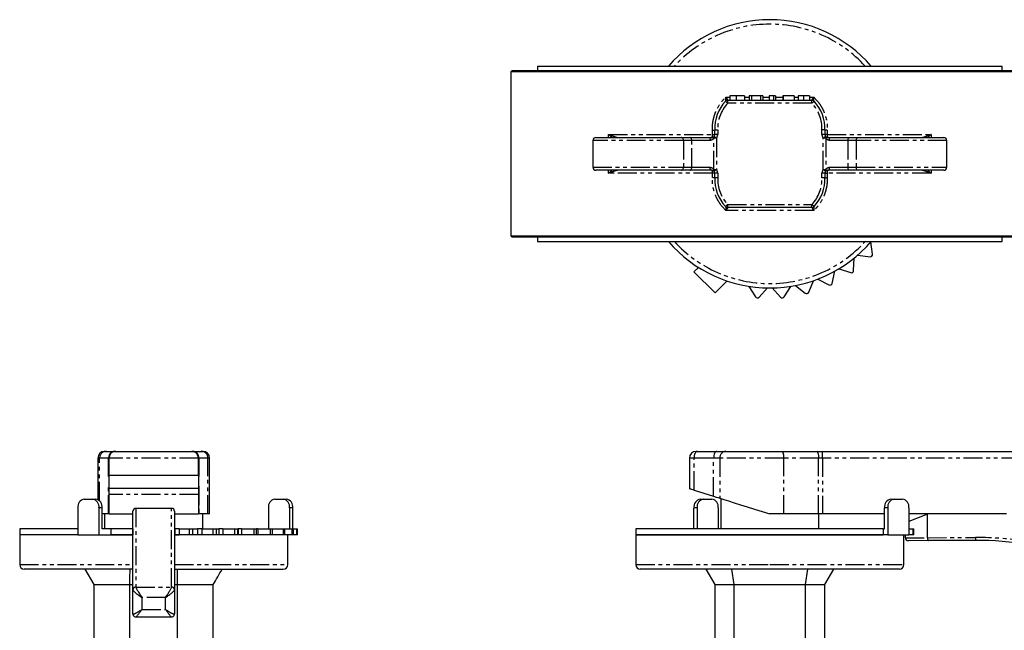
# Model space of a CAD drawing. Extents: x -163 to 507, y -545 to 450.
# Drawn here: x -163 to 168, y 245 to 450 of the extents above; entities that cross this region are included whole.
import ezdxf

# ---------------------------------------------------------------- set-up
doc = ezdxf.new("R2010")
doc.units = 0
doc.linetypes.add('PHANTOM', pattern=[12.7, 6.35, -1.27, 1.27, -1.27, 1.27, -1.27])
doc.layers.get('0').update_dxf_attribs({"linetype": 'CONTINUOUS'})

msp = doc.modelspace()

# ---------------------------------------------------------------- linework, layer by layer
at = {"color": 7, "linetype": 'CONTINUOUS'}
for p, q in [((11.2, 433.98), (11.2, 432.58)), ((11.2, 433.98), (167.2, 433.98)), ((167.2, 432.58), (167.2, 433.98)), ((2.7, 432.58), (2.2, 432.08)), ((2.2, 432.08), (2.2, 377.08)), ((176.2, 432.08), (2.2, 432.08)), ((2.7, 432.58), (175.7, 432.58)), ((75.82, 424.08), (75.82, 422.58)), ((77.95, 424.08), (75.82, 424.08)), ((77.95, 424.08), (77.95, 422.58)), ((80.71, 424.08), (80.71, 422.58)), ((83.02, 424.08), (82.3, 424.08)), ((82.3, 424.08), (82.3, 422.58)), ((86.09, 424.08), (83.02, 424.08)), ((83.02, 424.08), (83.02, 422.58)), ((86.09, 424.08), (86.09, 422.58)), ((86.87, 424.08), (86.09, 424.08)), ((86.87, 424.08), (86.87, 422.58)), ((88.98, 424.08), (88.98, 422.58)), ((91.16, 424.08), (90.43, 424.08)), ((90.43, 424.08), (90.43, 422.58)), ((91.16, 424.08), (91.16, 422.58)), ((93.58, 424.08), (93.58, 422.58)), ((97.42, 424.08), (93.58, 424.08)), ((93.68, 424.08), (93.68, 422.58)), ((97.42, 424.08), (97.42, 422.58)), ((98.7, 424.08), (98.7, 422.58)), ((100.56, 424.08), (100.56, 422.58)), ((102.54, 424.08), (102.54, 422.58)), ((75.07, 422.58), (103.33, 422.58)), ((30.81, 410.08), (59.56, 410.08)), ((59.56, 410.08), (62.34, 410.08)), ((62.34, 410.08), (69.7, 410.08)), ((70.7, 411.08), (70.7, 412.58)), ((107.7, 412.58), (107.7, 411.08)), ((108.7, 410.08), (116.06, 410.08)), ((116.06, 410.08), (118.84, 410.08)), ((118.84, 410.08), (147.59, 410.08)), ((29.81, 409.08), (29.81, 400.08)), ((148.59, 400.08), (148.59, 409.08)), ((59.56, 399.08), (30.81, 399.08)), ((62.34, 399.08), (59.56, 399.08)), ((69.7, 399.08), (62.34, 399.08)), ((70.7, 396.58), (70.7, 398.08)), ((107.7, 398.08), (107.7, 396.58)), ((116.06, 399.08), (108.7, 399.08)), ((118.84, 399.08), (116.06, 399.08)), ((147.59, 399.08), (118.84, 399.08)), ((103.33, 386.58), (75.07, 386.58)), ((2.2, 377.08), (2.7, 376.58)), ((2.2, 377.08), (176.2, 377.08)), ((175.7, 376.58), (2.7, 376.58)), ((11.2, 376.58), (11.2, 375.18)), ((11.2, 375.18), (167.2, 375.18)), ((123.71, 370.91), (123.16, 375.06)), ((167.2, 375.18), (167.2, 376.58)), ((118.72, 370.62), (122.87, 370.07)), ((117.34, 365.43), (117.52, 369.61)), ((65.25, 366.48), (63.74, 364.98)), ((63.74, 364.98), (70.81, 357.91)), ((110.11, 361.14), (111.02, 365.22)), ((112.38, 366.01), (116.36, 364.75)), ((74.84, 361.93), (70.81, 357.91)), ((97.79, 360.41), (101.1, 357.86)), ((102.25, 358.17), (103.85, 362.03)), ((105.33, 362.57), (109.03, 360.64)), ((82.16, 360.13), (84.41, 356.61)), ((85.59, 356.5), (88.41, 359.59)), ((89.98, 359.59), (92.81, 356.5)), ((93.99, 356.61), (96.24, 360.13)), ((-134.16, 304.78), (-133.64, 304.78)), ((-133.64, 304.78), (-130.63, 304.78)), ((-130.63, 304.78), (-130.41, 304.78)), ((-130.41, 304.78), (-104.91, 304.78)), ((-104.91, 304.78), (-104.68, 304.78)), ((-104.68, 304.78), (-101.67, 304.78)), ((-101.67, 304.78), (-101.16, 304.78)), ((64.45, 304.78), (64.84, 304.78)), ((64.84, 304.78), (71.4, 304.78)), ((71.4, 304.78), (74.43, 304.78)), ((74.43, 304.78), (93.29, 304.78)), ((93.29, 304.78), (105.03, 304.78)), ((105.03, 304.78), (106.83, 304.78)), ((106.83, 304.78), (325.7, 304.78)), ((-136.41, 302.53), (-136.41, 288.62)), ((-132.66, 296.78), (-132.66, 302.53)), ((-102.66, 296.78), (-102.66, 302.53)), ((-98.91, 283.78), (-98.91, 302.53)), ((62.2, 302.53), (62.2, 292.28)), ((-132.66, 296.78), (-102.66, 296.78)), ((-132.66, 292.28), (-132.66, 296.78)), ((-102.66, 296.78), (-102.66, 292.28)), ((-102.66, 292.28), (-132.66, 292.28)), ((-132.66, 290.28), (-132.66, 292.28)), ((-102.66, 292.28), (-102.66, 290.28)), ((63.77, 291.79), (70.33, 289.73)), ((-140.99, 288.78), (-138.16, 288.78)), ((-138.16, 288.78), (-137.1, 288.78)), ((-132.66, 283.78), (-132.66, 290.28)), ((-102.66, 290.28), (-102.66, 283.78)), ((-77, 288.78), (-74.17, 288.78)), ((-74.17, 288.78), (-73.11, 288.78)), ((65.86, 288.78), (66.93, 288.78)), ((66.93, 288.78), (69.75, 288.78)), ((72.7, 288.98), (72.7, 278.78)), ((129.86, 288.78), (130.92, 288.78)), ((130.92, 288.78), (133.75, 288.78)), ((-143.11, 285.78), (-143.11, 276.78)), ((-136.04, 285.78), (-136.04, 276.78)), ((-134.98, 278.78), (-134.98, 285.78)), ((-124.66, 258.29), (-124.66, 284.74)), ((-111.66, 285.65), (-123.66, 285.65)), ((-110.66, 284.74), (-110.66, 258.29)), ((-79.12, 285.78), (-79.12, 278.78)), ((-72.05, 285.78), (-72.05, 278.78)), ((-70.99, 278.78), (-70.99, 285.78)), ((63.74, 278.78), (63.74, 285.78)), ((64.8, 285.78), (64.8, 278.78)), ((71.88, 285.78), (71.88, 278.78)), ((127.74, 278.78), (127.74, 285.78)), ((128.8, 285.78), (128.8, 276.78)), ((135.87, 285.78), (135.87, 276.78)), ((-132.81, 283.78), (-134.98, 283.78)), ((-134.16, 283.78), (-134.16, 278.78)), ((-132.66, 283.78), (-132.81, 283.78)), ((-132.66, 283.78), (-124.66, 283.78)), ((-110.66, 283.78), (-102.66, 283.78)), ((-102.5, 283.78), (-102.66, 283.78)), ((-99.49, 283.78), (-102.5, 283.78)), ((-101.16, 278.78), (-101.16, 283.78)), ((-98.91, 283.78), (-99.49, 283.78)), ((93.85, 283.78), (89.2, 283.78)), ((105.59, 283.78), (93.85, 283.78)), ((106.83, 283.78), (105.59, 283.78)), ((105.7, 278.78), (105.7, 283.78)), ((127.74, 283.78), (106.83, 283.78)), ((168.66, 283.78), (135.87, 283.78)), ((142.15, 283.65), (135.87, 281.23)), ((142.5, 283.78), (142.15, 283.65)), ((142.15, 275.82), (142.15, 283.65)), ((-162.66, 278.78), (-162.66, 276.78)), ((-143.11, 278.78), (-162.66, 278.78)), ((-132.02, 278.78), (-134.98, 278.78)), ((-132.02, 278.78), (-132.02, 276.78)), ((-124.7, 278.78), (-132.02, 278.78)), ((-124.7, 278.78), (-124.7, 276.78)), ((-124.7, 278.78), (-124.66, 278.78)), ((-110.66, 278.78), (-110.62, 278.78)), ((-110.62, 278.78), (-110.62, 276.78)), ((-109.07, 278.78), (-110.62, 278.78)), ((-109.07, 278.78), (-109.07, 276.78)), ((-109.07, 278.78), (-105.75, 278.78)), ((-105.75, 278.78), (-104.61, 278.78)), ((-104.61, 278.78), (-103.01, 278.78)), ((-103.01, 278.78), (-103.01, 276.78)), ((-101.53, 278.78), (-103.01, 278.78)), ((-101.53, 278.78), (-101.53, 276.78)), ((-101.53, 278.78), (-97.82, 278.78)), ((-97.82, 278.78), (-96.74, 278.78)), ((-96.74, 278.78), (-95.84, 278.78)), ((-95.84, 278.78), (-95.84, 276.78)), ((-94.48, 278.78), (-95.84, 278.78)), ((-94.48, 278.78), (-94.48, 276.78)), ((-94.48, 278.78), (-90.49, 278.78)), ((-90.49, 278.78), (-89.52, 278.78)), ((-89.52, 278.78), (-89.34, 278.78)), ((-89.34, 278.78), (-89.34, 276.78)), ((-88.13, 278.78), (-89.34, 278.78)), ((-88.13, 278.78), (-88.13, 276.78)), ((-88.13, 278.78), (-83.99, 278.78)), ((-83.99, 278.78), (-83.14, 278.78)), ((-83.14, 276.78), (-83.14, 278.78)), ((-82.69, 278.78), (-83.14, 278.78)), ((-82.69, 278.78), (-82.69, 276.78)), ((-82.69, 278.78), (-78.51, 278.78)), ((-78.51, 278.78), (-77.79, 278.78)), ((-77.79, 276.78), (-77.79, 278.78)), ((-77.79, 278.78), (-74.22, 278.78)), ((-74.22, 278.78), (-73.63, 278.78)), ((-73.63, 276.78), (-73.63, 278.78)), ((-73.63, 278.78), (-71.25, 278.78)), ((-71.25, 278.78), (-70.78, 278.78)), ((-70.78, 276.78), (-70.78, 278.78)), ((-70.78, 278.78), (-69.69, 278.78)), ((-69.69, 278.78), (-69.34, 278.78)), ((-69.34, 276.78), (-69.34, 278.78)), ((44.2, 278.78), (44.2, 276.78)), ((127.29, 278.78), (44.2, 278.78)), ((127.29, 278.78), (127.29, 276.78)), ((127.29, 278.78), (127.74, 278.78)), ((135.87, 278.78), (137.17, 278.78)), ((137.17, 278.78), (137.52, 278.78)), ((137.52, 276.78), (137.52, 278.78)), ((-162.66, 276.78), (-162.66, 266.78)), ((-143.11, 276.78), (-162.66, 276.78)), ((-143.11, 276.78), (-136.04, 276.78)), ((-136.04, 276.78), (-132.02, 276.78)), ((-124.7, 276.78), (-132.02, 276.78)), ((-132.02, 276.78), (-124.66, 276.78)), ((-124.66, 276.78), (-124.7, 276.78)), ((-110.62, 276.78), (-110.66, 276.78)), ((-110.66, 276.78), (-109.07, 276.78)), ((-109.07, 276.78), (-110.62, 276.78)), ((-105.75, 276.78), (-109.07, 276.78)), ((-104.61, 276.78), (-105.75, 276.78)), ((-103.01, 276.78), (-104.61, 276.78)), ((-101.53, 276.78), (-103.01, 276.78)), ((-97.82, 276.78), (-101.53, 276.78)), ((-96.74, 276.78), (-97.82, 276.78)), ((-95.84, 276.78), (-96.74, 276.78)), ((-94.48, 276.78), (-95.84, 276.78)), ((-90.49, 276.78), (-94.48, 276.78)), ((-89.52, 276.78), (-90.49, 276.78)), ((-89.34, 276.78), (-89.52, 276.78)), ((-88.13, 276.78), (-89.34, 276.78)), ((-83.99, 276.78), (-88.13, 276.78)), ((-83.14, 276.78), (-83.99, 276.78)), ((-82.69, 276.78), (-83.14, 276.78)), ((-78.51, 276.78), (-82.69, 276.78)), ((-77.79, 276.78), (-78.51, 276.78)), ((-74.22, 276.78), (-77.79, 276.78)), ((-73.63, 276.78), (-74.22, 276.78)), ((-71.25, 276.78), (-73.63, 276.78)), ((-72.66, 266.78), (-72.66, 276.78)), ((-70.78, 276.78), (-71.25, 276.78)), ((-69.69, 276.78), (-70.78, 276.78)), ((-69.34, 276.78), (-69.69, 276.78)), ((44.2, 276.78), (44.2, 266.78)), ((127.29, 276.78), (44.2, 276.78)), ((44.2, 276.78), (89.2, 276.78)), ((89.2, 276.78), (127.29, 276.78)), ((128.8, 276.78), (127.29, 276.78)), ((128.8, 276.78), (135.87, 276.78)), ((134.2, 266.78), (134.2, 276.78)), ((134.7, 275.79), (134.7, 276.78)), ((134.7, 275.79), (134.7, 275.79)), ((142.52, 274.82), (135.7, 274.79)), ((137.17, 276.78), (135.87, 276.78)), ((137.52, 276.78), (137.17, 276.78)), ((142.15, 275.82), (142.15, 275.82)), ((158.22, 274.89), (142.52, 274.82)), ((-124.66, 265.28), (-161.16, 265.28)), ((-137.66, 260.09), (-140.66, 265.28)), ((-110.66, 265.28), (-74.16, 265.28)), ((-109.66, 260.09), (-109.7, 265.28)), ((89.2, 265.28), (45.7, 265.28)), ((67.69, 265.28), (70.69, 260.09)), ((77.2, 260.09), (76.41, 265.28)), ((132.7, 265.28), (89.2, 265.28)), ((101.2, 260.09), (101.99, 265.28)), ((107.71, 260.09), (110.71, 265.28)), ((-137.66, 260.09), (-125.66, 260.09)), ((-137.66, 183.96), (-137.66, 260.09)), ((-125.66, 260.09), (-124.66, 260.09)), ((-125.66, 182.6), (-125.66, 260.09)), ((-124.66, 250.26), (-124.66, 258.29)), ((-110.66, 260.09), (-109.66, 260.09)), ((-110.66, 258.29), (-110.66, 250.26)), ((-109.66, 260.09), (-97.66, 260.09)), ((-109.66, 182.6), (-109.66, 260.09)), ((-97.66, 183.96), (-97.66, 260.09)), ((70.69, 260.09), (70.69, 182.6)), ((70.69, 260.09), (77.2, 260.09)), ((77.2, 260.09), (101.2, 260.09)), ((77.2, 183.96), (77.2, 260.09)), ((101.2, 260.09), (107.71, 260.09)), ((101.2, 183.96), (101.2, 260.09)), ((107.71, 182.6), (107.71, 260.09)), ((-123.63, 249.23), (-111.69, 249.23))]:
    msp.add_line(p, q, dxfattribs=at)
at = {"color": 8, "linetype": 'PHANTOM'}
for p, q in [((74.41, 423.58), (75.82, 423.58)), ((80.71, 423.58), (82.3, 423.58)), ((86.87, 423.58), (88.98, 423.58)), ((91.16, 423.58), (93.68, 423.58)), ((97.42, 423.58), (98.8, 423.58)), ((102.54, 423.58), (103.99, 423.58)), ((75.07, 421.58), (75.07, 422.58)), ((103.33, 421.58), (75.07, 421.58)), ((103.33, 421.58), (103.33, 422.58)), ((35.08, 411.08), (69.92, 411.08)), ((35.08, 410.08), (35.08, 411.08)), ((69.92, 411.08), (69.92, 412.56)), ((69.92, 411.08), (70.7, 411.08)), ((71.7, 411.08), (70.7, 411.08)), ((71.7, 412.6), (71.7, 411.08)), ((106.7, 411.08), (106.7, 412.6)), ((107.7, 411.08), (106.7, 411.08)), ((108.48, 411.08), (107.7, 411.08)), ((108.48, 412.56), (108.48, 411.08)), ((108.48, 411.08), (143.32, 411.08)), ((143.32, 411.08), (143.32, 410.08)), ((60.2, 409.08), (29.81, 409.08)), ((60.2, 409.08), (60.2, 400.08)), ((62.98, 409.08), (60.2, 409.08)), ((62.98, 400.08), (62.98, 409.08)), ((69.12, 409.08), (62.98, 409.08)), ((71.29, 409.87), (70.44, 409.87)), ((70.44, 399.29), (70.44, 409.87)), ((71.29, 409.87), (71.29, 399.29)), ((107.11, 399.29), (107.11, 409.87)), ((107.96, 409.87), (107.11, 409.87)), ((107.96, 409.87), (107.96, 399.29)), ((115.42, 409.08), (109.28, 409.08)), ((118.2, 409.08), (115.42, 409.08)), ((115.42, 409.08), (115.42, 400.08)), ((148.59, 409.08), (118.2, 409.08)), ((118.2, 409.08), (118.2, 400.08)), ((29.81, 400.08), (60.2, 400.08)), ((60.2, 400.08), (62.98, 400.08)), ((62.98, 400.08), (69.12, 400.08)), ((109.28, 400.08), (115.42, 400.08)), ((115.42, 400.08), (118.2, 400.08)), ((118.2, 400.08), (148.59, 400.08)), ((35.08, 398.08), (35.08, 399.08)), ((69.92, 398.08), (35.08, 398.08)), ((69.92, 396.6), (69.92, 398.08)), ((70.7, 398.08), (69.92, 398.08)), ((70.44, 399.29), (71.29, 399.29)), ((71.7, 398.08), (70.7, 398.08)), ((71.7, 398.08), (71.7, 396.56)), ((106.7, 396.56), (106.7, 398.08)), ((107.7, 398.08), (106.7, 398.08)), ((107.11, 399.29), (107.96, 399.29)), ((107.7, 398.08), (108.48, 398.08)), ((108.48, 398.08), (108.48, 396.6)), ((143.32, 398.08), (108.48, 398.08)), ((143.32, 399.08), (143.32, 398.08)), ((75.07, 386.58), (75.07, 387.58)), ((75.07, 387.58), (103.33, 387.58)), ((103.33, 386.58), (103.33, 387.58)), ((103.99, 385.58), (74.41, 385.58)), ((106.83, 302.53), (106.83, 304.78)), ((-135.82, 302.53), (-136.41, 302.53)), ((-132.81, 302.53), (-135.82, 302.53)), ((-135.82, 288.17), (-135.82, 302.53)), ((-132.81, 296.33), (-132.81, 302.53)), ((-132.66, 302.53), (-132.81, 302.53)), ((-102.66, 302.53), (-132.66, 302.53)), ((-102.5, 302.53), (-102.66, 302.53)), ((-102.5, 302.53), (-102.5, 296.33)), ((-99.49, 302.53), (-102.5, 302.53)), ((-99.49, 283.78), (-99.49, 302.53)), ((-98.91, 302.53), (-99.49, 302.53)), ((63.77, 302.53), (62.2, 302.53)), ((70.33, 302.53), (63.77, 302.53)), ((63.77, 291.79), (63.77, 302.53)), ((72.42, 302.53), (70.33, 302.53)), ((70.33, 289.73), (70.33, 302.53)), ((93.85, 302.53), (72.42, 302.53)), ((72.42, 302.53), (72.42, 289.07)), ((93.85, 283.78), (93.85, 302.53)), ((105.59, 302.53), (93.85, 302.53)), ((105.59, 283.78), (105.59, 302.53)), ((106.83, 302.53), (105.59, 302.53)), ((106.83, 302.53), (106.83, 283.78)), ((325.7, 302.53), (106.83, 302.53)), ((-132.81, 283.78), (-132.81, 293.09)), ((-102.5, 293.09), (-102.5, 283.78)), ((-102.66, 290.28), (-132.66, 290.28)), ((-134.98, 285.78), (-136.04, 285.78)), ((-123.66, 285.65), (-123.66, 259.26)), ((-111.66, 259.26), (-111.66, 285.65)), ((-70.99, 285.78), (-72.05, 285.78)), ((64.8, 285.78), (63.74, 285.78)), ((128.8, 285.78), (127.74, 285.78)), ((-105.75, 278.78), (-105.75, 276.78)), ((-104.61, 278.78), (-104.61, 276.78)), ((-97.82, 278.78), (-97.82, 276.78)), ((-96.74, 278.78), (-96.74, 276.78)), ((-90.49, 278.78), (-90.49, 276.78)), ((-89.52, 278.78), (-89.52, 276.78)), ((-83.99, 278.78), (-83.99, 276.78)), ((-78.51, 278.78), (-78.51, 276.78)), ((-74.22, 278.78), (-74.22, 276.78)), ((-71.25, 278.78), (-71.25, 276.78)), ((-69.69, 278.78), (-69.69, 276.78)), ((137.17, 278.78), (137.17, 276.78)), ((134.7, 275.79), (142.15, 275.82)), ((142.15, 275.82), (158.21, 275.89)), ((-162.66, 266.78), (-124.66, 266.78)), ((-110.66, 266.78), (-72.66, 266.78)), ((44.2, 266.78), (89.2, 266.78)), ((89.2, 266.78), (134.2, 266.78)), ((-123.65, 259.24), (-111.66, 259.24)), ((-113.66, 255.8), (-121.66, 255.8)), ((-121.66, 255.8), (-121.66, 251.71)), ((-113.66, 251.71), (-113.66, 255.8)), ((-121.66, 251.71), (-113.66, 251.71))]:
    msp.add_line(p, q, dxfattribs=at)
at = {"color": 8, "linetype": 'PHANTOM', "flags": 128}
for points in [[(75.07, 421.58), (74.93, 421.71), (74.79, 421.84), (74.67, 421.96), (74.56, 422.06), (74.46, 422.15), (74.4, 422.21), (74.36, 422.25), (74.34, 422.26)], [(104.06, 422.26), (104.04, 422.25), (104, 422.21), (103.93, 422.15), (103.84, 422.06), (103.73, 421.96), (103.61, 421.84), (103.47, 421.71), (103.33, 421.58)], [(60.2, 409.08), (60.19, 409.27), (60.15, 409.46), (60.09, 409.63), (60.01, 409.79), (59.92, 409.91), (59.8, 410), (59.68, 410.06), (59.56, 410.08)], [(62.98, 409.08), (62.97, 409.27), (62.93, 409.46), (62.87, 409.63), (62.79, 409.79), (62.7, 409.91), (62.58, 410), (62.46, 410.06), (62.34, 410.08)], [(69.12, 409.08), (69.13, 409.27), (69.16, 409.46), (69.21, 409.63), (69.29, 409.79), (69.37, 409.91), (69.48, 410), (69.59, 410.06), (69.7, 410.08)], [(70.49, 410.47), (70.51, 410.46), (70.55, 410.43), (70.63, 410.37), (70.73, 410.29), (70.85, 410.2), (70.99, 410.1), (71.13, 409.98), (71.29, 409.87)], [(107.11, 409.87), (107.26, 409.98), (107.41, 410.1), (107.55, 410.2), (107.67, 410.29), (107.77, 410.37), (107.84, 410.43), (107.89, 410.46), (107.9, 410.47)], [(109.28, 409.08), (109.27, 409.27), (109.24, 409.46), (109.19, 409.63), (109.11, 409.79), (109.02, 409.91), (108.92, 410), (108.81, 410.06), (108.7, 410.08)], [(115.42, 409.08), (115.43, 409.27), (115.47, 409.46), (115.53, 409.63), (115.61, 409.79), (115.7, 409.91), (115.82, 410), (115.94, 410.06), (116.06, 410.08)], [(118.2, 409.08), (118.21, 409.27), (118.25, 409.46), (118.31, 409.63), (118.39, 409.79), (118.48, 409.91), (118.59, 410), (118.72, 410.06), (118.84, 410.08)], [(59.56, 399.08), (59.68, 399.1), (59.8, 399.16), (59.92, 399.25), (60.01, 399.37), (60.09, 399.52), (60.15, 399.7), (60.19, 399.88), (60.2, 400.08)], [(62.34, 399.08), (62.46, 399.1), (62.58, 399.16), (62.7, 399.25), (62.79, 399.37), (62.87, 399.52), (62.93, 399.7), (62.97, 399.88), (62.98, 400.08)], [(69.7, 399.08), (69.59, 399.1), (69.48, 399.16), (69.37, 399.25), (69.29, 399.37), (69.21, 399.52), (69.16, 399.7), (69.13, 399.88), (69.12, 400.08)], [(108.7, 399.08), (108.81, 399.1), (108.92, 399.16), (109.02, 399.25), (109.11, 399.37), (109.19, 399.52), (109.24, 399.7), (109.27, 399.88), (109.28, 400.08)], [(116.06, 399.08), (115.94, 399.1), (115.82, 399.16), (115.7, 399.25), (115.61, 399.37), (115.53, 399.52), (115.47, 399.7), (115.43, 399.88), (115.42, 400.08)], [(118.84, 399.08), (118.72, 399.1), (118.59, 399.16), (118.48, 399.25), (118.39, 399.37), (118.31, 399.52), (118.25, 399.7), (118.21, 399.88), (118.2, 400.08)], [(71.29, 399.29), (71.13, 399.17), (70.99, 399.06), (70.85, 398.96), (70.73, 398.86), (70.63, 398.79), (70.55, 398.73), (70.51, 398.7), (70.49, 398.69)], [(107.9, 398.69), (107.89, 398.7), (107.84, 398.73), (107.77, 398.79), (107.67, 398.86), (107.55, 398.96), (107.41, 399.06), (107.26, 399.17), (107.11, 399.29)], [(75.07, 387.58), (74.93, 387.45), (74.79, 387.32), (74.67, 387.2), (74.56, 387.1), (74.46, 387.01), (74.4, 386.95), (74.36, 386.91), (74.34, 386.9)], [(104.06, 386.9), (104.04, 386.91), (104, 386.95), (103.93, 387.01), (103.84, 387.1), (103.73, 387.2), (103.61, 387.32), (103.47, 387.45), (103.33, 387.58)], [(64.84, 304.78), (64.63, 304.74), (64.43, 304.61), (64.25, 304.41), (64.08, 304.13), (63.95, 303.78), (63.85, 303.4), (63.79, 302.97), (63.77, 302.53)], [(71.4, 304.78), (71.19, 304.74), (70.99, 304.61), (70.81, 304.41), (70.64, 304.13), (70.51, 303.78), (70.41, 303.4), (70.35, 302.97), (70.33, 302.53)], [(158.21, 275.89), (158.21, 275.7), (158.21, 275.51), (158.21, 275.34), (158.21, 275.19), (158.21, 275.06), (158.22, 274.97), (158.22, 274.91), (158.22, 274.89)]]:
    msp.add_lwpolyline(points, dxfattribs=at)
at = {"color": 7, "linetype": 'CONTINUOUS', "flags": 128}
for points in [[(62.2, 292.28), (62.25, 292.27), (62.39, 292.22), (62.62, 292.15), (62.94, 292.05), (63.32, 291.93), (63.77, 291.79)], [(70.33, 289.73), (71.17, 289.46), (71.87, 289.24), (72.42, 289.07)], [(72.42, 289.07), (73.73, 288.65), (75.35, 288.15), (77.22, 287.55), (79.33, 286.89), (81.63, 286.17), (84.07, 285.4), (86.61, 284.6), (89.2, 283.78)]]:
    msp.add_lwpolyline(points, dxfattribs=at)
at = {"color": 7, "linetype": 'CONTINUOUS'}
for centre, radius, start, end in [((89.2, 404.58), 45, 90, 139.2066), ((89.2, 404.58), 45, 40.7934, 90), ((84.19, 413.03), 13.5, 136.8557, 181.9188), ((75.07, 421.58), 1, 90, 136.8557), ((75.07, 421.6), 0.986, 90.293, 112.7917), ((103.33, 421.6), 0.983, 57.7741, 89.7404), ((103.33, 421.58), 1, 43.1443, 90), ((94.21, 413.03), 13.5, 358.0812, 43.1443), ((30.81, 409.08), 1, 90, 180), ((69.7, 411.08), 1, 322.6423, 0), ((108.7, 411.08), 1, 180, 217.3577), ((147.59, 409.08), 1, 0, 90), ((30.81, 400.08), 1, 180, 270), ((147.59, 400.08), 1, 270, 0), ((69.7, 398.08), 1, 0, 37.3577), ((108.7, 398.08), 1, 142.6423, 180), ((84.19, 396.13), 13.5, 178.0812, 223.1443), ((94.21, 396.13), 13.5, 316.8557, 1.9188), ((75.07, 387.58), 1, 223.1443, 270), ((75.07, 387.55), 0.979, 223.3178, 269.791), ((103.33, 387.58), 1, 270, 316.8557), ((103.33, 387.55), 0.979, 270.209, 316.6822), ((89.2, 404.58), 45, 220.7934, 319.2066), ((122.96, 370.81), 0.75, 262.5, 7.5), ((116.59, 365.46), 0.75, 252.5, 357.5), ((109.38, 361.3), 0.75, 242.5, 347.5), ((101.56, 358.46), 0.75, 232.5, 337.5), ((85.04, 357.01), 0.75, 212.5, 317.5), ((93.36, 357.01), 0.75, 222.5, 327.5), ((-134.16, 302.53), 2.25, 90, 180), ((-130.41, 302.53), 2.25, 90, 180), ((-104.91, 302.53), 2.25, 0, 90), ((-101.16, 302.53), 2.25, 0, 90), ((64.45, 302.53), 2.25, 90, 180), ((-140.46, 286.16), 2.68, 101.4219, 188.0496), ((-138.69, 286.16), 2.68, 351.9504, 78.5781), ((-137.63, 286.16), 2.68, 351.9504, 78.5781), ((-76.47, 286.16), 2.68, 101.4211, 188.0498), ((-74.7, 286.16), 2.68, 351.9513, 78.5779), ((-73.64, 286.16), 2.68, 351.9517, 78.5775), ((66.4, 286.16), 2.68, 101.4216, 188.0492), ((67.46, 286.16), 2.68, 101.4217, 188.0496), ((69.22, 286.16), 2.68, 351.9504, 78.5783), ((130.39, 286.16), 2.68, 101.4217, 188.0496), ((131.45, 286.16), 2.68, 101.4218, 188.049), ((133.22, 286.16), 2.68, 351.9508, 78.5784), ((135.7, 275.79), 1, 180.0955, 270.2674), ((158.68, 174.9), 100, 80, 90.2674), ((-161.16, 266.78), 1.5, 180, 270), ((-74.16, 266.78), 1.5, 270, 0), ((45.7, 266.78), 1.5, 180, 270), ((132.7, 266.78), 1.5, 270, 0)]:
    msp.add_arc(centre, radius, start, end, dxfattribs=at)
at = {"color": 8, "linetype": 'PHANTOM'}
for centre, radius, start, end in [((89.2, 404.58), 43.5, 90, 137.4789), ((89.2, 404.58), 43.5, 42.5211, 90), ((84.19, 413.03), 12.5, 136.8557, 181.9941), ((94.21, 413.03), 12.5, 358.0059, 43.1443), ((68.63, 410.84), 1.32, 324.6045, 10.4068), ((71.02, 410.12), 0.63, 146.0012, 203.7853), ((69.7, 411.08), 2, 322.6423, 0), ((108.7, 411.08), 2, 180, 217.3577), ((107.38, 410.12), 0.63, 336.2144, 33.9963), ((109.77, 410.84), 1.32, 169.5932, 215.3955), ((68.63, 398.32), 1.32, 349.5923, 35.3972), ((71.02, 399.04), 0.63, 156.2131, 214.0004), ((69.7, 398.08), 2, 0, 37.3577), ((108.7, 398.08), 2, 142.6423, 180), ((107.38, 399.04), 0.63, 326.002, 23.7873), ((109.77, 398.32), 1.32, 144.6028, 190.4077), ((84.19, 396.13), 12.5, 178.0059, 223.1443), ((94.21, 396.13), 12.5, 316.8557, 1.9941), ((89.2, 404.58), 43.5, 222.5211, 317.4789), ((-133.6, 302.57), 2.22, 90.9251, 180.8962), ((-130.6, 302.57), 2.22, 90.9254, 180.8959), ((-104.72, 302.57), 2.22, 359.1033, 89.0754), ((-101.71, 302.57), 2.22, 359.1033, 89.0754), ((74.56, 302.65), 2.14, 93.3463, 182.9939), ((91.17, 303.06), 2.74, 348.8789, 38.9994), ((102.9, 303.06), 2.74, 348.8789, 38.9994), ((158.68, 174.9), 101, 80, 90.2674), ((-123.67, 258.28), 0.987, 89.2656, 179.246), ((-123.65, 258.24), 1, 90.1009, 179.0204), ((-111.64, 258.28), 0.987, 0.754, 90.7327), ((-111.66, 258.24), 1, 0.9788, 89.8982)]:
    msp.add_arc(centre, radius, start, end, dxfattribs=at)
at = {"color": 7, "linetype": 'CONTINUOUS'}
for centre, major_axis, ratio, start_param, end_param in [((-123.66, 284.74), (1, 0), 0.905596, 1.570796, 3.141593), ((-111.66, 284.74), (1, 0), 0.905596, 0, 1.570796), ((142.51, 275.82), (-0.005, 1), 0.363967, 1.570796, 3.141593)]:
    msp.add_ellipse(centre, major_axis=major_axis, ratio=ratio, start_param=start_param, end_param=end_param, dxfattribs=at)
at = {"color": 8, "linetype": 'PHANTOM'}
for centre, major_axis, ratio, start_param, end_param in [((-121.66, 258.29), (3, 0), 0.208056, 3.141593, 3.193953), ((-121.66, 256.32), (2.99, -2.01), 0.120567, 3.274627, 4.793063), ((-121.66, 259.26), (2, 0), 0.22526, 3.141593, 3.193953), ((-121.66, 256.32), (-1.99, 3), 0.080667, 0.173484, 1.69192), ((-113.66, 256.32), (1.99, 3), 0.080667, 4.591265, 6.109702), ((-113.66, 256.32), (2.99, 2.01), 0.120567, 4.631715, 6.150151), ((-113.66, 259.26), (2, 0), 0.22526, 6.230825, 6.283185), ((-113.66, 258.29), (3, 0), 0.208056, 6.230825, 6.283185), ((-121.66, 252.23), (2.99, 2.01), 0.120567, 3.060918, 4.631715), ((-121.66, 252.23), (1.99, 3), 0.080667, 3.195002, 4.591265), ((-113.66, 252.23), (2.99, -2.01), 0.120567, 4.793063, 6.36386), ((-113.66, 252.23), (-1.99, 3), 0.080667, 1.69192, 3.088183)]:
    msp.add_ellipse(centre, major_axis=major_axis, ratio=ratio, start_param=start_param, end_param=end_param, dxfattribs=at)
for points, knots in [([(69.92, 412.56), (69.93, 413.27), (69.94, 414.77), (70.41, 417.04), (71.4, 419.69), (72.78, 421.91), (74.03, 423.18), (74.41, 423.58)], [0, 0, 0, 0, 0.172875, 0.36529, 0.563152, 0.863642, 1, 1, 1, 1]), ([(74.36, 422.28), (74.37, 422.29), (74.38, 422.31), (74.4, 422.37), (74.4, 422.41), (74.42, 422.54), (74.43, 422.65), (74.44, 423.01), (74.43, 423.3), (74.41, 423.58)], [0, 0, 0, 0, 0.125, 0.125, 0.25, 0.25, 0.5, 0.5, 1, 1, 1, 1]), ([(74.41, 423.58), (74.42, 423.58), (74.45, 423.52), (74.58, 423.36), (74.77, 423.11), (74.95, 422.85), (75.06, 422.66), (75.06, 422.61), (75.07, 422.59)], [0, 0, 0, 0, 0.008488, 0.115312, 0.37034, 0.598325, 0.80443, 1, 1, 1, 1]), ([(103.33, 422.59), (103.33, 422.61), (103.34, 422.66), (103.45, 422.85), (103.63, 423.11), (103.82, 423.36), (103.94, 423.52), (103.98, 423.58), (103.99, 423.58)], [0, 0, 0, 0, 0.195571, 0.401673, 0.629659, 0.884688, 0.991512, 1, 1, 1, 1]), ([(104.04, 422.28), (104.03, 422.29), (104.02, 422.31), (104, 422.37), (104, 422.41), (103.98, 422.54), (103.97, 422.65), (103.96, 423.01), (103.96, 423.3), (103.99, 423.58)], [0, 0, 0, 0, 0.125, 0.125, 0.25, 0.25, 0.5, 0.5, 1, 1, 1, 1]), ([(103.99, 423.58), (104.59, 422.94), (105.75, 421.71), (107.03, 419.54), (108.03, 417.01), (108.48, 414.63), (108.48, 413.05), (108.48, 412.56)], [0, 0, 0, 0, 0.2158487, 0.4149078, 0.6139544, 0.8807064, 1, 1, 1, 1]), ([(35.08, 411.08), (35.09, 411.08), (35.61, 410.89), (36.53, 410.56), (37.6, 410.17), (38.09, 410.1), (38.27, 410.08)], [0, 0, 0, 0, 0.003282, 0.417562, 0.779062, 1, 1, 1, 1]), ([(36.18, 410.08), (35.84, 410.4), (35.5, 410.73), (35.08, 411.08), (35.08, 411.08)], [0, 0, 0, 0, 0.992173, 1, 1, 1, 1]), ([(140.13, 410.08), (140.31, 410.1), (140.8, 410.17), (141.87, 410.56), (142.79, 410.89), (143.31, 411.08), (143.32, 411.08)], [0, 0, 0, 0, 0.220938, 0.582438, 0.996718, 1, 1, 1, 1]), ([(143.32, 411.08), (143.31, 411.08), (142.9, 410.73), (142.56, 410.4), (142.22, 410.08)], [0, 0, 0, 0, 0.007827, 1, 1, 1, 1]), ([(70.44, 409.87), (70.37, 409.75), (70.28, 409.65), (70.1, 409.46), (70, 409.38), (69.78, 409.24), (69.66, 409.18), (69.4, 409.1), (69.26, 409.08), (69.12, 409.08)], [0, 0, 0, 0, 0.25, 0.25, 0.5, 0.5, 0.75, 0.75, 1, 1, 1, 1]), ([(109.28, 409.08), (109.14, 409.08), (109, 409.1), (108.74, 409.18), (108.62, 409.24), (108.28, 409.45), (108.11, 409.64), (107.96, 409.87)], [0, 0, 0, 0, 0.25, 0.25, 0.5, 0.5, 1, 1, 1, 1]), ([(69.12, 400.08), (69.26, 400.08), (69.4, 400.06), (69.66, 399.98), (69.78, 399.92), (70.11, 399.71), (70.29, 399.52), (70.44, 399.29)], [0, 0, 0, 0, 0.25, 0.25, 0.5, 0.5, 1, 1, 1, 1]), ([(107.96, 399.29), (108.03, 399.41), (108.11, 399.51), (108.3, 399.7), (108.4, 399.78), (108.62, 399.92), (108.74, 399.98), (109, 400.06), (109.14, 400.08), (109.28, 400.08)], [0, 0, 0, 0, 0.25, 0.25, 0.5, 0.5, 0.75, 0.75, 1, 1, 1, 1]), ([(38.27, 399.08), (38.09, 399.05), (37.6, 398.99), (36.53, 398.6), (35.61, 398.26), (35.09, 398.08), (35.08, 398.08)], [0, 0, 0, 0, 0.220937, 0.582438, 0.99672, 1, 1, 1, 1]), ([(35.08, 398.08), (35.08, 398.08), (35.5, 398.42), (35.84, 398.75), (36.18, 399.08)], [0, 0, 0, 0, 0.007819, 1, 1, 1, 1]), ([(143.32, 398.08), (143.31, 398.08), (142.79, 398.26), (141.87, 398.6), (140.8, 398.99), (140.31, 399.05), (140.13, 399.08)], [0, 0, 0, 0, 0.00328, 0.417562, 0.779063, 1, 1, 1, 1]), ([(142.22, 399.08), (142.56, 398.75), (142.9, 398.42), (143.31, 398.08), (143.32, 398.08)], [0, 0, 0, 0, 0.992181, 1, 1, 1, 1]), ([(74.41, 385.58), (73.81, 386.22), (72.65, 387.45), (71.37, 389.62), (70.37, 392.15), (69.92, 394.53), (69.92, 396.11), (69.92, 396.6)], [0, 0, 0, 0, 0.215848, 0.414909, 0.613954, 0.880706, 1, 1, 1, 1]), ([(108.48, 396.6), (108.47, 395.89), (108.46, 394.39), (107.99, 392.12), (107, 389.47), (105.61, 387.25), (104.37, 385.98), (103.99, 385.58)], [0, 0, 0, 0, 0.172875, 0.365288, 0.563151, 0.863642, 1, 1, 1, 1]), ([(74.36, 386.88), (74.37, 386.87), (74.38, 386.85), (74.4, 386.79), (74.4, 386.75), (74.42, 386.62), (74.43, 386.51), (74.44, 386.15), (74.43, 385.86), (74.41, 385.58)], [0, 0, 0, 0, 0.125, 0.125, 0.25, 0.25, 0.5, 0.5, 1, 1, 1, 1]), ([(104.04, 386.88), (104.03, 386.87), (104.02, 386.85), (104, 386.79), (104, 386.75), (103.98, 386.62), (103.97, 386.51), (103.96, 386.15), (103.96, 385.86), (103.99, 385.58)], [0, 0, 0, 0, 0.125, 0.125, 0.25, 0.25, 0.5, 0.5, 1, 1, 1, 1]), ([(75.07, 386.57), (75.07, 386.56), (75.07, 386.55), (75.06, 386.5), (75.04, 386.47), (74.99, 386.38), (74.94, 386.29), (74.81, 386.11), (74.74, 386.01), (74.58, 385.8), (74.5, 385.69), (74.41, 385.58)], [0, 0, 0, 0, 0.125, 0.125, 0.25, 0.25, 0.5, 0.5, 0.75, 0.75, 1, 1, 1, 1]), ([(103.33, 386.57), (103.33, 386.56), (103.33, 386.55), (103.34, 386.5), (103.36, 386.47), (103.41, 386.38), (103.46, 386.29), (103.59, 386.11), (103.66, 386.01), (103.82, 385.8), (103.9, 385.69), (103.99, 385.58)], [0, 0, 0, 0, 0.125, 0.125, 0.25, 0.25, 0.5, 0.5, 0.75, 0.75, 1, 1, 1, 1])]:
    msp.add_open_spline(points, degree=3, knots=knots, dxfattribs=at)
at = {"color": 7, "linetype": 'CONTINUOUS'}
for points, knots in [([(80.71, 424.08), (80.71, 424.08), (80.7, 424.08), (80.68, 424.08), (80.66, 424.08), (80.62, 424.08), (80.57, 424.08), (80.51, 424.08), (80.43, 424.08), (80.35, 424.08), (80.26, 424.08), (80.16, 424.08), (80.05, 424.08), (79.94, 424.08), (79.82, 424.08), (79.7, 424.08), (79.57, 424.08), (79.43, 424.08), (79.28, 424.08), (79.12, 424.08), (78.95, 424.08), (78.77, 424.08), (78.59, 424.08), (78.38, 424.08), (78.17, 424.08), (78.03, 424.08), (77.95, 424.08)], [0, 0, 0, 0, 0.060012, 0.118057, 0.173603, 0.227337, 0.278782, 0.328629, 0.376716, 0.423185, 0.467431, 0.509464, 0.549411, 0.586925, 0.622694, 0.656921, 0.689633, 0.721133, 0.752316, 0.783865, 0.816695, 0.850117, 0.885264, 0.921694, 0.959882, 1, 1, 1, 1]), ([(90.43, 424.08), (90.39, 424.08), (90.29, 424.08), (90.13, 424.08), (89.95, 424.08), (89.76, 424.08), (89.55, 424.08), (89.36, 424.08), (89.17, 424.08), (89.04, 424.08), (88.98, 424.08)], [0, 0, 0, 0, 0.114466, 0.235991, 0.367487, 0.506965, 0.645741, 0.773309, 0.891871, 1, 1, 1, 1]), ([(100.56, 424.08), (100.5, 424.08), (100.38, 424.08), (100.2, 424.08), (100.03, 424.08), (99.87, 424.08), (99.71, 424.08), (99.56, 424.08), (99.42, 424.08), (99.29, 424.08), (99.17, 424.08), (99.06, 424.08), (98.96, 424.08), (98.88, 424.08), (98.81, 424.08), (98.76, 424.08), (98.72, 424.08), (98.71, 424.08), (98.7, 424.08)], [0, 0, 0, 0, 0.05673, 0.111551, 0.165683, 0.219392, 0.273451, 0.328737, 0.386143, 0.445554, 0.506879, 0.569616, 0.634289, 0.701009, 0.770793, 0.843128, 0.919599, 1, 1, 1, 1]), ([(102.54, 424.08), (102.54, 424.08), (102.54, 424.08), (102.51, 424.08), (102.47, 424.08), (102.41, 424.08), (102.34, 424.08), (102.24, 424.08), (102.14, 424.08), (102.01, 424.08), (101.87, 424.08), (101.72, 424.08), (101.56, 424.08), (101.38, 424.08), (101.19, 424.08), (100.99, 424.08), (100.78, 424.08), (100.64, 424.08), (100.56, 424.08)], [0, 0, 0, 0, 0.074432, 0.146616, 0.216393, 0.284486, 0.351341, 0.416811, 0.481661, 0.546113, 0.608525, 0.667787, 0.724098, 0.77897, 0.832663, 0.886939, 0.942408, 1, 1, 1, 1]), ([(69.7, 410.08), (69.88, 410.08), (70.04, 410.13), (70.3, 410.26), (70.4, 410.35), (70.49, 410.47)], [0, 0, 0, 0, 0.5, 0.5, 1, 1, 1, 1]), ([(69.92, 412.56), (69.93, 412.56), (70.04, 412.56), (70.25, 412.57), (70.49, 412.57), (70.67, 412.58), (70.69, 412.58), (70.7, 412.58)], [0, 0, 0, 0, 0.025909, 0.249147, 0.499444, 0.749724, 1, 1, 1, 1]), ([(70.7, 412.58), (70.7, 412.58), (70.73, 412.58), (70.83, 412.58), (70.9, 412.58), (71.08, 412.59), (71.2, 412.59), (71.44, 412.59), (71.57, 412.59), (71.7, 412.6)], [0, 0, 0, 0, 0.25, 0.25, 0.5, 0.5, 0.75, 0.75, 1, 1, 1, 1]), ([(107.7, 412.58), (107.7, 412.58), (107.67, 412.58), (107.57, 412.58), (107.5, 412.58), (107.31, 412.59), (107.2, 412.59), (106.96, 412.59), (106.83, 412.59), (106.7, 412.6)], [0, 0, 0, 0, 0.25, 0.25, 0.5, 0.5, 0.75, 0.75, 1, 1, 1, 1]), ([(108.48, 412.56), (108.47, 412.56), (108.36, 412.56), (108.15, 412.57), (107.91, 412.57), (107.73, 412.58), (107.71, 412.58), (107.7, 412.58)], [0, 0, 0, 0, 0.0259093, 0.249138, 0.4994443, 0.7497212, 1, 1, 1, 1]), ([(107.9, 410.47), (107.99, 410.35), (108.1, 410.26), (108.36, 410.13), (108.51, 410.08), (108.7, 410.08)], [0, 0, 0, 0, 0.5, 0.5, 1, 1, 1, 1]), ([(70.49, 398.69), (70.39, 398.8), (70.19, 399.01), (69.85, 399.06), (69.7, 399.08)], [0, 0, 0, 0, 0.549585, 1, 1, 1, 1]), ([(108.7, 399.08), (108.57, 399.06), (108.25, 399.02), (108.03, 398.84), (107.92, 398.7), (107.9, 398.69)], [0, 0, 0, 0, 0.393247, 0.929443, 1, 1, 1, 1]), ([(70.7, 396.58), (70.69, 396.58), (70.67, 396.58), (70.49, 396.58), (70.25, 396.59), (70.04, 396.59), (69.93, 396.6), (69.92, 396.6)], [0, 0, 0, 0, 0.250276, 0.500557, 0.750853, 0.974091, 1, 1, 1, 1]), ([(71.7, 396.56), (71.69, 396.56), (71.61, 396.56), (71.43, 396.57), (71.16, 396.57), (70.91, 396.58), (70.73, 396.58), (70.71, 396.58), (70.7, 396.58)], [0, 0, 0, 0, 0.021678, 0.141423, 0.356091, 0.570739, 0.78537, 1, 1, 1, 1]), ([(107.7, 396.58), (107.69, 396.58), (107.67, 396.58), (107.49, 396.58), (107.24, 396.57), (106.97, 396.57), (106.78, 396.56), (106.71, 396.56), (106.7, 396.56)], [0, 0, 0, 0, 0.21463, 0.429261, 0.643909, 0.858577, 0.978322, 1, 1, 1, 1]), ([(107.7, 396.58), (107.71, 396.58), (107.73, 396.58), (107.91, 396.58), (108.15, 396.59), (108.36, 396.59), (108.47, 396.6), (108.48, 396.6)], [0, 0, 0, 0, 0.250279, 0.500556, 0.750862, 0.974091, 1, 1, 1, 1]), ([(-124.66, 250.26), (-124.65, 250.14), (-124.62, 249.9), (-124.42, 249.56), (-124.13, 249.33), (-123.82, 249.23), (-123.65, 249.23), (-123.58, 249.23)], [0, 0, 0, 0, 0.211931, 0.433437, 0.679406, 0.871102, 1, 1, 1, 1]), ([(-111.75, 249.23), (-111.75, 249.23), (-111.64, 249.21), (-111.39, 249.25), (-111.07, 249.4), (-110.81, 249.67), (-110.68, 249.98), (-110.66, 250.17), (-110.66, 250.26)], [0, 0, 0, 0, 0.007749, 0.205243, 0.422181, 0.643751, 0.845714, 1, 1, 1, 1])]:
    msp.add_open_spline(points, degree=3, knots=knots, dxfattribs=at)
for points in [[(-125.66, 260.09), (-125.64, 261.82), (-125.62, 263.55), (-125.61, 265.28)], [(-97.66, 260.09), (-96.66, 261.82), (-95.66, 263.55), (-94.66, 265.28)]]:
    msp.add_open_spline(points, degree=3, dxfattribs=at)

doc.saveas('drawing.dxf')
